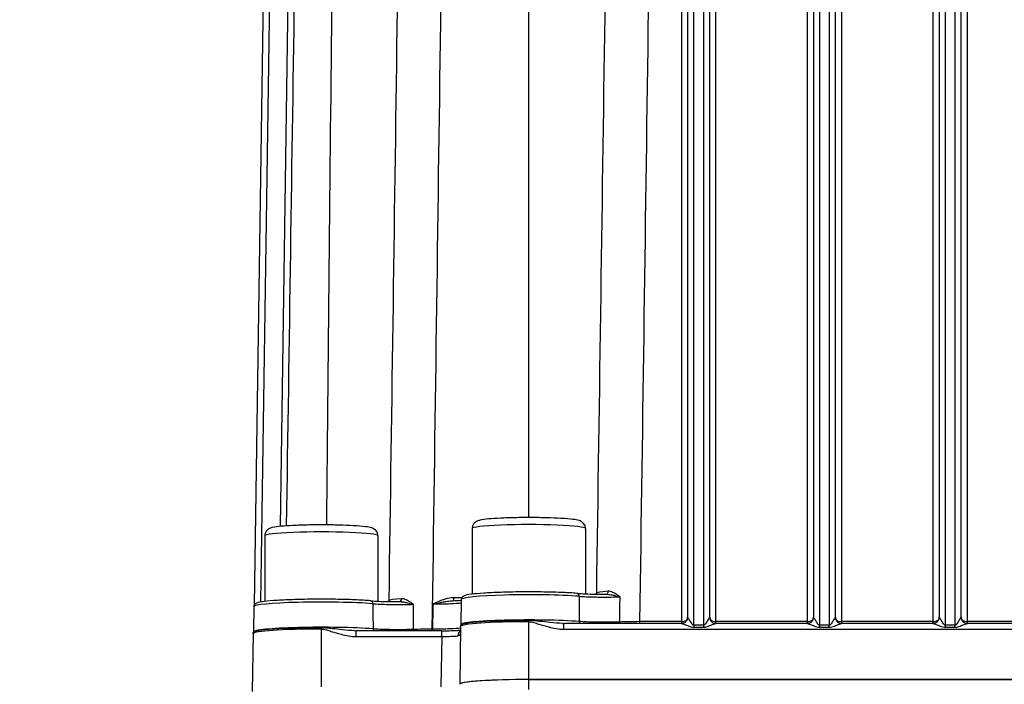
# Model space of a CAD drawing. Units: millimetres. Extents: x 283 to 3800, y 35 to 4953.
# Drawn here: x 776 to 933, y 2185 to 2291 of the extents above; entities that cross this region are included whole.
import ezdxf

# ---------------------------------------------------------------- set-up
doc = ezdxf.new("R2010")
doc.units = ezdxf.units.MM
doc.header["$LTSCALE"] = 18.181818
doc.layers.add('Dimensions(Hillmar_metric)', color=7, linetype='Continuous', lineweight=13)
doc.layers.add('Visible Edges(Hillmar_metric)', color=7, linetype='Continuous', lineweight=25)
doc.layers.add('Visible Tangent Edges(Hillmar_Metric)', color=7, linetype='Continuous', lineweight=25, true_color=0xc0c0c0)
doc.styles.add('Hillmar_metric_Dimensions', font='arial.ttf')
doc.dimstyles.new('DEFAULT-ISO-Method 1b-Hillmar_metric', dxfattribs={"dimscale": 18.181818, "dimtxt": 2, "dimasz": 2.5, "dimexe": 1, "dimexo": 1, "dimgap": 0.25, "dimtad": 1, "dimtih": 1, "dimtoh": 1, "dimrnd": 1e-08, "dimdsep": 46, "dimtxsty": 'Hillmar_metric_Dimensions', "dimcen": 0.09, "dimdle": 8, "dimclrd": 7, "dimclre": 7, "dimclrt": 7, "dimazin": 2, "dimtfac": 0.75, "dimtmove": 0, "dimatfit": 3, "dimfxl": 1, "dimtolj": 1, "dimlwd": 9, "dimlwe": 9, "dimarcsym": 0})

# ---------------------------------------------------------------- blocks, each defined once
blk = doc.blocks.new('*D27')
at = {"layer": 'Defpoints', "color": 0, "linetype": 'Continuous', "transparency": 16777216}
for p in [(573.81, 2442.23), (1293.81, 1792.34), (1293.81, 1553.61)]:
    blk.add_point(p, dxfattribs=at)
at = {"layer": 'Dimensions(Hillmar_metric)', "color": 7, "linetype": 'Continuous', "lineweight": 9, "transparency": 16777216}
for p, q in [((573.81, 2424.04), (573.81, 1535.43)), ((1293.81, 1774.16), (1293.81, 1535.43)), ((619.26, 1553.61), (1248.36, 1553.61))]:
    blk.add_line(p, q, dxfattribs=at)
at = {"layer": 'Dimensions(Hillmar_metric)', "color": 7, "linetype": 'Continuous', "transparency": 16777216}
for points in [[(619.26, 1561.19), (619.26, 1546.04), (573.81, 1553.61)], [(1248.36, 1561.19), (1248.36, 1546.04), (1293.81, 1553.61)]]:
    blk.add_solid(points, dxfattribs=at)
at = {"layer": 'Dimensions(Hillmar_metric)', "color": 7, "linetype": 'Continuous', "lineweight": 13, "transparency": 16777216, "insert": (933.81, 1582.07), "char_height": 36.3636, "attachment_point": 5, "style": 'Hillmar_metric_Dimensions'}
blk.add_mtext('\\A1;\\fArial|b0|i0;\\H36.4836;720 (MANUAL RELEASE)', dxfattribs=at)

msp = doc.modelspace()

# ---------------------------------------------------------------- linework, layer by layer
at = {"layer": 'Visible Edges(Hillmar_metric)'}
for p, q in [((882.3762, 2388.6343), (882.3762, 2195.7075)), ((885.8762, 2195.7075), (885.8762, 2388.6343)), ((902.3762, 2388.6343), (902.3762, 2195.7075)), ((905.8762, 2195.7075), (905.8762, 2388.6343)), ((922.3762, 2388.6343), (922.3762, 2195.7075)), ((925.8762, 2195.7075), (925.8762, 2388.6343)), ((813.4774, 2197.6864), (816.2336, 2383.0238)), ((848.1262, 2209.8076), (848.1262, 2199.3726)), ((866.1262, 2209.8076), (866.1262, 2199.4257)), ((815.1262, 2208.6457), (815.1262, 2198.2108)), ((833.1262, 2208.6457), (833.1262, 2198.2535)), ((846.3795, 2198.5436), (846.3094, 2194.5356)), ((813.3795, 2197.3817), (813.3094, 2193.3737)), ((846.2777, 2194.2521), (846.1415, 2185.0927)), ((881.3943, 2194.7212), (862.6692, 2194.7212)), ((901.3944, 2194.7212), (886.8581, 2194.7212)), ((921.3944, 2194.7212), (906.858, 2194.7212)), ((941.3944, 2194.7212), (926.8581, 2194.7212)), ((813.2777, 2193.0902), (813.1415, 2183.9308)), ((843.2603, 2193.5593), (829.6692, 2193.5593)), ((857.1262, 2185.8164), (1071.1262, 2185.8164)), ((1071.1262, 2185.8049), (857.1262, 2185.8049))]:
    msp.add_line(p, q, dxfattribs=at)
for centre, major_axis, ratio, start_param, end_param in [((906.8762, 2195.5778), (-1, 0), 0.57406868, 0.32626404, 0.7860373), ((886.8719, 2195.7165), (-0.7205, -0.6935), 0.99551017, 0.00612108, 0.00937481), ((906.8719, 2195.7165), (-0.7205, -0.6935), 0.99551017, 0.00612135, 0.0093751), ((906.8762, 2195.5778), (-1, 0), 0.57406868, 0.7860373, 1.57079633), ((926.8719, 2195.7165), (-0.7205, -0.6935), 0.99551017, 0.0061214, 0.00937525), ((857.1262, 2185.0531), (-11, 0), 0.06834475, 4.71238898, 6.28318531), ((857.1262, 2185.0656), (-10.9852, 0), 0.06834475, 4.71238898, 6.21006122)]:
    msp.add_ellipse(centre, major_axis=major_axis, ratio=ratio, start_param=start_param, end_param=end_param, dxfattribs=at)
for points in [[(821.1422, 2384.3345), (820.2783, 2326.2934), (819.4144, 2268.2552), (818.5506, 2210.2214)], [(845.0215, 2198.3299), (845.5314, 2198.3521), (845.9943, 2198.3801), (846.3772, 2198.4115)], [(867.8334, 2199.3787), (867.8388, 2199.396), (867.8433, 2199.4138), (867.8467, 2199.432)], [(869.45, 2199.3692), (869.4502, 2199.3692), (869.4503, 2199.3692), (869.4505, 2199.3692)], [(836.584, 2198.1834), (836.5841, 2198.1834), (836.5843, 2198.1834), (836.5845, 2198.1834)], [(845.019, 2198.3298), (845.0198, 2198.3298), (845.0207, 2198.3299), (845.0215, 2198.3299)], [(862.4694, 2194.7248), (862.4678, 2194.7248), (862.4662, 2194.7249), (862.4645, 2194.7249)], [(862.4694, 2194.7248), (862.536, 2194.7224), (862.6026, 2194.7211), (862.6692, 2194.7211)], [(829.4694, 2193.5629), (829.4678, 2193.563), (829.4662, 2193.563), (829.4645, 2193.5631)], [(829.4694, 2193.5629), (829.536, 2193.5605), (829.6026, 2193.5593), (829.6692, 2193.5592)]]:
    msp.add_open_spline(points, degree=3, dxfattribs=at)
for points, knots in [([(866.1262, 2209.8076), (866.1262, 2209.9512), (866.0996, 2210.0935), (866.0107, 2210.3487), (865.9474, 2210.4575), (865.8078, 2210.6482), (865.7321, 2210.7202), (865.5762, 2210.8494), (865.5014, 2210.8943), (865.3206, 2210.9921), (865.2317, 2211.0247), (864.823, 2211.1612), (864.5336, 2211.2018), (863.6188, 2211.3171), (862.9621, 2211.3711), (861.5106, 2211.4537), (860.7476, 2211.4842), (859.1355, 2211.5262), (858.2888, 2211.538), (856.5876, 2211.5426), (855.7336, 2211.5354), (854.0984, 2211.5028), (853.3179, 2211.4773), (851.9, 2211.4099), (851.2653, 2211.3678), (850.1725, 2211.2664), (849.7413, 2211.2123), (849.2249, 2211.093), (849.0894, 2211.0612), (848.8251, 2210.9364), (848.7466, 2210.8955), (848.5563, 2210.7558), (848.4404, 2210.6597), (848.2529, 2210.3692), (848.1832, 2210.2198), (848.1342, 2209.9679), (848.1262, 2209.8878), (848.1262, 2209.8076)], [3.14159265, 3.14159265, 3.14159265, 3.14159265, 3.16540041, 3.16540041, 3.1915534, 3.1915534, 3.22388203, 3.22388203, 3.26719863, 3.26719863, 3.34355445, 3.34355445, 3.63828296, 3.63828296, 4.01795824, 4.01795824, 4.34838818, 4.34838818, 4.6730077, 4.6730077, 4.99636935, 4.99636935, 5.32044932, 5.32044932, 5.64848532, 5.64848532, 5.99569475, 5.99569475, 6.13944003, 6.13944003, 6.19043129, 6.19043129, 6.23911129, 6.23911129, 6.26988535, 6.26988535, 6.28318531, 6.28318531, 6.28318531, 6.28318531]), ([(833.1262, 2208.6457), (833.1262, 2208.7893), (833.0996, 2208.9316), (833.0107, 2209.1869), (832.9474, 2209.2956), (832.8078, 2209.4864), (832.7321, 2209.5583), (832.5762, 2209.6875), (832.5014, 2209.7324), (832.3206, 2209.8303), (832.2317, 2209.8629), (831.823, 2209.9993), (831.5336, 2210.0399), (830.6188, 2210.1553), (829.9621, 2210.2093), (828.5106, 2210.2919), (827.7476, 2210.3223), (826.1355, 2210.3643), (825.2888, 2210.3761), (823.5876, 2210.3807), (822.7336, 2210.3735), (821.0984, 2210.3409), (820.3179, 2210.3154), (818.9, 2210.248), (818.2653, 2210.206), (817.1725, 2210.1045), (816.7413, 2210.0505), (816.2249, 2209.9311), (816.0894, 2209.8994), (815.8251, 2209.7745), (815.7466, 2209.7337), (815.5563, 2209.5939), (815.4404, 2209.4979), (815.2529, 2209.2074), (815.1832, 2209.0579), (815.1342, 2208.8061), (815.1262, 2208.7259), (815.1262, 2208.6457)], [3.14159265, 3.14159265, 3.14159265, 3.14159265, 3.16540041, 3.16540041, 3.1915534, 3.1915534, 3.22388203, 3.22388203, 3.26719863, 3.26719863, 3.34355445, 3.34355445, 3.63828296, 3.63828296, 4.01795824, 4.01795824, 4.34838818, 4.34838818, 4.6730077, 4.6730077, 4.99636935, 4.99636935, 5.32044932, 5.32044932, 5.64848532, 5.64848532, 5.99569475, 5.99569475, 6.13944003, 6.13944003, 6.19043129, 6.19043129, 6.23911129, 6.23911129, 6.26988535, 6.26988535, 6.28318531, 6.28318531, 6.28318531, 6.28318531]), ([(831.9775, 2198.3238), (831.2477, 2198.3826), (830.3814, 2198.4328), (828.4731, 2198.5111), (827.4339, 2198.5394), (825.2812, 2198.5721), (824.1683, 2198.5765), (821.9786, 2198.5611), (820.9023, 2198.5413), (818.8923, 2198.4793), (817.9594, 2198.4372), (816.3256, 2198.3341), (815.6273, 2198.2733), (814.5106, 2198.1341), (814.1298, 2198.0734), (813.7551, 2197.9195), (813.6831, 2197.887), (813.5545, 2197.7814), (813.5068, 2197.7352), (813.419, 2197.5929), (813.3814, 2197.491), (813.3795, 2197.3817)], [3.84553559, 3.84553559, 3.84553559, 3.84553559, 4.17166677, 4.17166677, 4.49378913, 4.49378913, 4.81498359, 4.81498359, 5.1360738, 5.1360738, 5.45770818, 5.45770818, 5.78158413, 5.78158413, 6.11832516, 6.11832516, 6.20015735, 6.20015735, 6.24107345, 6.24107345, 6.28198955, 6.28198955, 6.28198955, 6.28198955]), ([(864.7849, 2199.5007), (864.0335, 2199.5579), (863.1492, 2199.6063), (861.2129, 2199.6809), (860.1633, 2199.7072), (857.999, 2199.7358), (856.8849, 2199.7382), (854.7022, 2199.7187), (853.634, 2199.6968), (851.649, 2199.6311), (850.7328, 2199.5872), (849.1389, 2199.481), (848.4641, 2199.4188), (847.3939, 2199.2761), (847.0537, 2199.2302), (846.6843, 2199.0427), (846.6203, 2199.0067), (846.5112, 2198.8964), (846.4726, 2198.8493), (846.4065, 2198.7192), (846.3811, 2198.6332), (846.3795, 2198.5436)], [3.8737728, 3.8737728, 3.8737728, 3.8737728, 4.1992413, 4.1992413, 4.52122643, 4.52122643, 4.8423886, 4.8423886, 5.16349609, 5.16349609, 5.48522451, 5.48522451, 5.809493, 5.809493, 6.14938625, 6.14938625, 6.2156879, 6.2156879, 6.24842772, 6.24842772, 6.28198955, 6.28198955, 6.28198955, 6.28198955]), ([(864.7835, 2199.5007), (865.1636, 2199.4718), (865.6182, 2199.4465), (866.6261, 2199.4053), (867.1959, 2199.3893), (868.3241, 2199.3706), (868.8923, 2199.367), (869.45, 2199.3691)], [0, 0, 0, 0, 0.172489311, 0.172489311, 0.353281706, 0.353281706, 0.520848242, 0.520848242, 0.520848242, 0.520848242]), ([(831.976, 2198.3238), (832.3418, 2198.2944), (832.7833, 2198.2683), (833.7694, 2198.2252), (834.3305, 2198.2081), (835.4519, 2198.1871), (836.0221, 2198.1823), (836.584, 2198.1834)], [0, 0, 0, 0, 0.171750485, 0.171750485, 0.352114936, 0.352114936, 0.520750491, 0.520750491, 0.520750491, 0.520750491]), ([(882.1065, 2195.0294), (882.1726, 2195.0984), (882.2295, 2195.18), (882.3164, 2195.356), (882.3474, 2195.4525), (882.3719, 2195.6023), (882.3762, 2195.655), (882.3762, 2195.7075)], [0.0003144266, 0.0003144266, 0.0003144266, 0.0003144266, 0.0299955797, 0.0299955797, 0.0600574346, 0.0600574346, 0.0759773793, 0.0759773793, 0.0759773793, 0.0759773793]), ([(885.8762, 2195.7075), (885.8762, 2195.6064), (885.8931, 2195.5041), (885.9563, 2195.3092), (886.0041, 2195.2145), (886.0919, 2195.0912), (886.123, 2195.0537), (886.1562, 2195.0192)], [0, 0, 0, 0, 0.0306497394, 0.0306497394, 0.0621484681, 0.0621484681, 0.0770346147, 0.0770346147, 0.0770346147, 0.0770346147]), ([(902.1065, 2195.0294), (902.1726, 2195.0984), (902.2295, 2195.18), (902.3164, 2195.356), (902.3474, 2195.4525), (902.3719, 2195.6023), (902.3762, 2195.655), (902.3762, 2195.7075)], [0.0003144281, 0.0003144281, 0.0003144281, 0.0003144281, 0.0299955234, 0.0299955234, 0.0600573254, 0.0600573254, 0.0759773833, 0.0759773833, 0.0759773833, 0.0759773833]), ([(905.8762, 2195.7075), (905.8762, 2195.6064), (905.8931, 2195.5041), (905.9563, 2195.3092), (906.0041, 2195.2145), (906.0919, 2195.0912), (906.123, 2195.0537), (906.1562, 2195.0192)], [0, 0, 0, 0, 0.0306497766, 0.0306497766, 0.0621485453, 0.0621485453, 0.0770346366, 0.0770346366, 0.0770346366, 0.0770346366]), ([(922.1065, 2195.0294), (922.1726, 2195.0984), (922.2295, 2195.18), (922.3164, 2195.356), (922.3474, 2195.4525), (922.3719, 2195.6023), (922.3762, 2195.655), (922.3762, 2195.7075)], [0.0003144298, 0.0003144298, 0.0003144298, 0.0003144298, 0.0299954642, 0.0299954642, 0.0600572107, 0.0600572107, 0.0759773875, 0.0759773875, 0.0759773875, 0.0759773875]), ([(925.8762, 2195.7075), (925.8762, 2195.6064), (925.8931, 2195.5041), (925.9563, 2195.3092), (926.0041, 2195.2145), (926.0919, 2195.0912), (926.123, 2195.0537), (926.1562, 2195.0192)], [0, 0, 0, 0, 0.0306498157, 0.0306498157, 0.0621486265, 0.0621486265, 0.0770346596, 0.0770346596, 0.0770346596, 0.0770346596]), ([(843.2603, 2193.5592), (843.6659, 2193.5592), (844.0762, 2193.5637), (844.8519, 2193.5807), (845.227, 2193.5936), (845.8224, 2193.623), (846.065, 2193.6387), (846.2688, 2193.6555)], [0, 0, 0, 0, 0.12166997, 0.12166997, 0.24484561, 0.24484561, 0.344491182, 0.344491182, 0.344491182, 0.344491182]), ([(846.2777, 2194.2521), (846.2779, 2194.2657), (846.2783, 2194.2793), (846.2798, 2194.3064), (846.2808, 2194.3199), (846.2833, 2194.3468), (846.2848, 2194.3601), (846.2883, 2194.3867), (846.2903, 2194.3999), (846.2948, 2194.426), (846.2972, 2194.4389), (846.2999, 2194.4517)], [0.0010163659, 0.0010163659, 0.0010163659, 0.0010163659, 0.0036835925, 0.0036835925, 0.0063508191, 0.0063508191, 0.0090180457, 0.0090180457, 0.0116852723, 0.0116852723, 0.0143524989, 0.0143524989, 0.0143524989, 0.0143524989]), ([(846.3094, 2194.5356), (846.3093, 2194.5298), (846.3091, 2194.5241), (846.3084, 2194.5127), (846.308, 2194.507), (846.3069, 2194.4957), (846.3063, 2194.4901), (846.3048, 2194.4789), (846.304, 2194.4734), (846.3021, 2194.4625), (846.301, 2194.457), (846.2999, 2194.4517)], [0.0011957584, 0.0011957584, 0.0011957584, 0.0011957584, 0.0038271065, 0.0038271065, 0.0064584546, 0.0064584546, 0.0090898027, 0.0090898027, 0.0117211508, 0.0117211508, 0.0143524989, 0.0143524989, 0.0143524989, 0.0143524989]), ([(881.3942, 2194.7212), (881.4772, 2194.7212), (881.563, 2194.733), (881.736, 2194.7805), (881.8246, 2194.8188), (881.9788, 2194.9128), (882.0471, 2194.9673), (882.1065, 2195.0294)], [0, 0, 0, 0, 0.0259733567, 0.0259733567, 0.0546649341, 0.0546649341, 0.0806945748, 0.0806945748, 0.0806945748, 0.0806945748]), ([(886.1584, 2195.0168), (886.2323, 2194.9405), (886.3203, 2194.8761), (886.5064, 2194.7819), (886.6062, 2194.7496), (886.7565, 2194.7254), (886.8071, 2194.7213), (886.8568, 2194.7212)], [0, 0, 0, 0, 0.0321665225, 0.0321665225, 0.063286226, 0.063286226, 0.0788001819, 0.0788001819, 0.0788001819, 0.0788001819]), ([(901.3941, 2194.7212), (901.4772, 2194.7212), (901.5631, 2194.733), (901.7362, 2194.7805), (901.8248, 2194.8189), (901.9789, 2194.9129), (902.0472, 2194.9674), (902.1065, 2195.0294)], [0, 0, 0, 0, 0.0259870151, 0.0259870151, 0.0546927881, 0.0546927881, 0.0806935418, 0.0806935418, 0.0806935418, 0.0806935418]), ([(906.1584, 2195.0168), (906.2323, 2194.9405), (906.3203, 2194.8761), (906.5065, 2194.7819), (906.6064, 2194.7495), (906.7558, 2194.7255), (906.8054, 2194.7214), (906.8542, 2194.7211)], [0, 0, 0, 0, 0.0321679753, 0.0321679753, 0.0632971268, 0.0632971268, 0.0784781488, 0.0784781488, 0.0784781488, 0.0784781488]), ([(921.3941, 2194.7212), (921.4772, 2194.7212), (921.5631, 2194.733), (921.7362, 2194.7805), (921.8248, 2194.8189), (921.9789, 2194.9129), (922.0472, 2194.9674), (922.1065, 2195.0294)], [0, 0, 0, 0, 0.025987038, 0.025987038, 0.0546928469, 0.0546928469, 0.0806935591, 0.0806935591, 0.0806935591, 0.0806935591]), ([(926.1584, 2195.0168), (926.2323, 2194.9405), (926.3203, 2194.8761), (926.5064, 2194.7819), (926.6062, 2194.7496), (926.757, 2194.7253), (926.808, 2194.7212), (926.8581, 2194.7212)], [0, 0, 0, 0, 0.0321660795, 0.0321660795, 0.06328462, 0.06328462, 0.0789351878, 0.0789351878, 0.0789351878, 0.0789351878]), ([(813.2777, 2193.0902), (813.2779, 2193.1038), (813.2783, 2193.1174), (813.2798, 2193.1445), (813.2808, 2193.158), (813.2833, 2193.1849), (813.2848, 2193.1983), (813.2883, 2193.2248), (813.2903, 2193.238), (813.2948, 2193.2641), (813.2972, 2193.2771), (813.2999, 2193.2898)], [0.0010163659, 0.0010163659, 0.0010163659, 0.0010163659, 0.0036835925, 0.0036835925, 0.0063508191, 0.0063508191, 0.0090180457, 0.0090180457, 0.0116852723, 0.0116852723, 0.0143524989, 0.0143524989, 0.0143524989, 0.0143524989]), ([(813.3094, 2193.3737), (813.3093, 2193.368), (813.3091, 2193.3622), (813.3084, 2193.3508), (813.308, 2193.3451), (813.3069, 2193.3338), (813.3063, 2193.3282), (813.3048, 2193.3171), (813.304, 2193.3115), (813.3021, 2193.3006), (813.301, 2193.2952), (813.2999, 2193.2898)], [0.0011957584, 0.0011957584, 0.0011957584, 0.0011957584, 0.0038271065, 0.0038271065, 0.0064584546, 0.0064584546, 0.0090898027, 0.0090898027, 0.0117211508, 0.0117211508, 0.0143524989, 0.0143524989, 0.0143524989, 0.0143524989])]:
    msp.add_open_spline(points, degree=3, knots=knots, dxfattribs=at)
at = {"layer": 'Visible Tangent Edges(Hillmar_Metric)'}
for p, q in [((881.3762, 2389.5945), (881.3762, 2195.0037)), ((886.8762, 2195.0037), (886.8762, 2390.0062)), ((901.3762, 2390.313), (901.3762, 2195.0037)), ((906.8762, 2195.0037), (906.8762, 2390.313)), ((921.3762, 2390.313), (921.3762, 2195.0037)), ((926.8762, 2195.0037), (926.8762, 2390.313)), ((857.1262, 2211.5407), (857.1262, 2387.8231)), ((883.3762, 2194.4231), (883.3762, 2388.7174)), ((884.8762, 2388.7174), (884.8762, 2194.4231)), ((903.3762, 2194.4231), (903.3762, 2388.7174)), ((904.8762, 2388.7174), (904.8762, 2194.4231)), ((923.3762, 2194.4231), (923.3762, 2388.7174)), ((924.8762, 2388.7174), (924.8762, 2194.4231)), ((820.148, 2384.177), (817.5598, 2210.1399)), ((814.4829, 2198.1173), (817.2335, 2383.0773)), ((846.443, 2198.791), (845.1449, 2198.791)), ((845.1449, 2198.791), (845.1449, 2198.3354)), ((824.1262, 2193.8309), (824.1262, 2194.0192)), ((824.1262, 2184.6545), (824.1262, 2193.8309)), ((841.7855, 2193.8077), (841.769, 2193.8077)), ((841.769, 2193.5593), (841.769, 2193.8077)), ((841.7855, 2193.5593), (841.7855, 2193.8077)), ((857.1262, 2194.9928), (857.1262, 2195.1811)), ((857.1262, 2185.8164), (857.1262, 2194.9928)), ((862.6692, 2193.8043), (862.6692, 2194.7212)), ((862.6692, 2193.8043), (1065.5832, 2193.8043)), ((881.3762, 2195.0037), (874.7805, 2195.0037)), ((874.7805, 2194.7212), (874.7805, 2195.0037)), ((881.3762, 2195.0037), (881.3762, 2194.7212)), ((884.8762, 2194.4231), (883.3762, 2194.4231)), ((883.3762, 2194.4231), (883.3762, 2194.1137)), ((883.3762, 2194.1137), (884.8762, 2194.1137)), ((884.8762, 2194.4231), (884.8762, 2194.1137)), ((901.3762, 2195.0037), (886.8762, 2195.0037)), ((886.8762, 2194.7212), (886.8762, 2195.0037)), ((901.3762, 2195.0037), (901.3762, 2194.7212)), ((904.8762, 2194.4231), (903.3762, 2194.4231)), ((903.3762, 2194.1137), (903.3762, 2194.4231)), ((903.3762, 2194.1137), (904.8762, 2194.1137)), ((904.8762, 2194.1137), (904.8762, 2194.4231)), ((906.8762, 2194.7212), (906.8762, 2195.0037)), ((921.3762, 2195.0037), (906.8762, 2195.0037)), ((921.3762, 2195.0037), (921.3762, 2194.7212)), ((924.8762, 2194.4231), (923.3762, 2194.4231)), ((923.3762, 2194.1137), (923.3762, 2194.4231)), ((923.3762, 2194.1137), (924.8762, 2194.1137)), ((924.8762, 2194.1137), (924.8762, 2194.4231)), ((926.8762, 2194.7212), (926.8762, 2195.0037)), ((941.3762, 2195.0037), (926.8762, 2195.0037)), ((829.6692, 2192.6425), (829.6692, 2193.5593)), ((829.6692, 2192.6425), (843.2603, 2192.6425)), ((843.2603, 2192.6425), (843.1414, 2184.6545)), ((843.2603, 2192.6425), (843.2603, 2193.5593)), ((857.1262, 2184.2211), (857.1262, 2185.8049))]:
    msp.add_line(p, q, dxfattribs=at)
for centre, major_axis, ratio, start_param, end_param in [((857.1262, 2209.8076), (-9, 0), 0.06834475, 3.14159265, 6.28318531), ((824.1262, 2208.6457), (-9, 0), 0.06834475, 3.14159265, 6.28318531), ((836.5153, 2198.6809), (0.0344, -0.4988), 0.70840423, 0.03694161, 1.45325787), ((857.1262, 2198.5427), (-10.7467, 0), 0.06834475, 3.8737728, 6.28198955), ((864.747, 2199.0022), (0.0379, 0.4986), 0.74197977, 4.83196252, 6.28318531), ((857.1262, 2199.5243), (10.7299, 0), 0.06834475, 6.08769057, 6.27026371), ((867.3553, 2199.5227), (0.4913, -0.0929), 0.99757847, 0.00443492, 0.17159367), ((869.3823, 2199.8665), (0.0364, -0.4987), 0.72790474, 0.03423572, 1.45012663), ((824.1262, 2197.3809), (-10.7467, 0), 0.06834475, 3.84553559, 6.28198955), ((831.9373, 2197.8254), (0.0401, 0.4984), 0.76051371, 4.83529318, 6.28318531), ((824.1262, 2198.3624), (10.7299, 0), 0.06834475, 6.06492398, 6.24205022), ((834.3475, 2198.3411), (0.4283, -0.2579), 0.99681781, 0.25429742, 0.52580566), ((857.1262, 2194.5347), (-10.8169, 0), 0.06834475, 3.87773787, 6.28198955), ((881.3762, 2195.5778), (-1, 0), 0.57406868, 1.57079633, 2.82409401), ((881.3805, 2195.7165), (0.7205, -0.6935), 0.99551017, 0.00844307, 0.76307079), ((883.3762, 2195.7075), (-1, 0), 0.05356725, 6.21749084, 6.28318531), ((884.8762, 2195.7075), (-1, 0), 0.05356725, 3.14159265, 3.20728712), ((886.8719, 2195.7165), (-0.7205, -0.6935), 0.99551017, 5.52011451, 6.28930631), ((886.8762, 2195.5778), (-1, 0), 0.57406868, 0.32626457, 1.57079633), ((901.3762, 2195.5778), (-1, 0), 0.57406868, 1.57079633, 2.82409472), ((901.3805, 2195.7165), (0.7205, -0.6935), 0.99551017, 0.00844315, 0.76307079), ((903.3762, 2195.7075), (-1, 0), 0.05356725, 6.21749084, 6.28318531), ((904.8762, 2195.7075), (-1, 0), 0.05356725, 3.14159265, 3.20728712), ((906.8719, 2195.7165), (-0.7205, -0.6935), 0.99551017, 5.52011451, 6.28930645), ((921.3762, 2195.5778), (-1, 0), 0.57406868, 1.57079633, 2.82409547), ((921.3805, 2195.7165), (0.7205, -0.6935), 0.99551017, 0.00844323, 0.76307079), ((923.3762, 2195.7075), (-1, 0), 0.05356725, 6.21749084, 6.28318531), ((924.8762, 2195.7075), (-1, 0), 0.05356725, 3.14159265, 3.20728712), ((926.8719, 2195.7165), (-0.7205, -0.6935), 0.99551017, 5.52011451, 6.2893066), ((926.8762, 2195.5778), (-1, 0), 0.57406868, 0.32626348, 1.57079633), ((824.1262, 2193.0895), (-10.8486, 0), 0.06834475, 4.71238898, 6.28216894), ((824.1262, 2193.2792), (-10.8274, 0), 0.06834475, 4.71238898, 6.26883281), ((824.1262, 2193.3728), (-10.8169, 0), 0.06834475, 3.84940761, 6.28198955), ((832.7246, 2193.8844), (0.0398, 0.4984), 0.75800779, 1.69322611, 2.34014096), ((838.5498, 2193.7997), (-0.0162, 0.4997), 0.42823768, 4.19683943, 4.61715201), ((841.3885, 2193.4386), (-6.1384, -0.0292), 0.05994784, 4.65007315, 5.15366411), ((857.1262, 2194.2513), (-10.8486, 0), 0.06834475, 4.71238898, 6.28216894), ((857.1262, 2194.4411), (-10.8274, 0), 0.06834475, 4.71238898, 6.26883281), ((865.5127, 2195.0627), (0.0376, 0.4986), 0.73932952, 1.68992525, 2.37956303), ((871.3707, 2194.9893), (-0.0174, 0.4997), 0.45359033, 4.13036843, 4.61572771), ((874.2406, 2194.6835), (-5.713, -0.0363), 0.05570322, 4.61739294, 5.19291778), ((843.2594, 2192.8327), (3.0006, 0.0148), 0.06341221, 4.71236992, 5.74010396), ((846.6848, 2192.6915), (-0.1126, 0.9936), 0.85421156, 0.37698613, 1.41859865), ((847.2567, 2193.1032), (-0.9829, 0.1841), 0.93993124, 0.09232754, 0.17560124)]:
    msp.add_ellipse(centre, major_axis=major_axis, ratio=ratio, start_param=start_param, end_param=end_param, dxfattribs=at)
for points in [[(870.5243, 2388.8826), (869.6744, 2325.7623), (868.7872, 2262.64), (867.8552, 2199.5148)], [(874.7805, 2195.0037), (875.7361, 2259.7649), (876.6159, 2324.5272), (877.4461, 2389.2901)], [(841.769, 2193.8077), (842.6907, 2258.0638), (843.5416, 2322.3209), (844.3459, 2386.5786)], [(824.9908, 2210.3756), (825.5448, 2268.5153), (826.1435, 2326.6582), (826.7715, 2384.8036)], [(837.4506, 2386.1824), (836.6213, 2323.5678), (835.7558, 2260.9514), (834.847, 2198.3323)], [(836.8703, 2198.6466), (835.6615, 2198.5633), (834.9176, 2198.4478), (834.847, 2198.3323)], [(865.1188, 2199.0337), (865.1266, 2197.6995), (865.1344, 2196.3653), (865.1422, 2195.031)], [(869.747, 2199.8328), (868.5729, 2199.7473), (867.8773, 2199.6303), (867.8552, 2199.5148)], [(871.6, 2194.949), (871.6068, 2196.2839), (871.6137, 2197.6188), (871.6205, 2198.9537)], [(832.3184, 2197.8562), (832.3272, 2196.522), (832.336, 2195.1877), (832.3447, 2193.8535)], [(838.7644, 2193.7591), (838.7703, 2195.094), (838.7762, 2196.4289), (838.7822, 2197.7638)], [(841.8802, 2197.8091), (841.8485, 2196.4753), (841.817, 2195.1415), (841.7855, 2193.8077)], [(845.8287, 2192.7471), (846.0801, 2192.7747), (846.2275, 2192.9183), (846.2587, 2193.1231)], [(846.2587, 2193.1231), (846.2596, 2193.129), (846.2604, 2193.135), (846.2612, 2193.1409)]]:
    msp.add_open_spline(points, degree=3, dxfattribs=at)
for points, knots in [([(838.783, 2197.7637), (838.5176, 2197.9389), (838.2557, 2198.1155), (837.9989, 2198.2658), (837.8715, 2198.3404), (837.7453, 2198.4085), (837.6187, 2198.4671), (837.3656, 2198.5842), (837.1115, 2198.663), (836.8715, 2198.6465)], [-0.274600933, -0.274600933, -0.274600933, -0.274600933, -0.164265881, -0.164265881, -0.164265881, -0.109510587, -0.109510587, -0.109510587, 0, 0, 0, 0]), ([(845.1449, 2198.791), (844.689, 2198.791), (844.006, 2198.654), (842.932, 2198.2815), (842.305, 2198.0003), (841.8864, 2197.8119), (841.8833, 2197.8105), (841.8802, 2197.8091)], [-0.341883289, -0.341883289, -0.341883289, -0.341883289, -0.205129974, -0.136753316, 0, 0, 0.001028246, 0.001028246, 0.001028246, 0.001028246]), ([(865.1188, 2199.0337), (865.7938, 2198.9839), (866.6933, 2198.9461), (867.6723, 2198.928), (867.9987, 2198.9219), (868.3338, 2198.918), (868.6713, 2198.9161), (869.6835, 2198.9106), (870.7219, 2198.9234), (871.6185, 2198.954)], [-0.772342221, -0.772342221, -0.772342221, -0.772342221, -0.44135148, -0.44135148, -0.44135148, -0.331003809, -0.331003809, -0.331003809, -0.000000567, -0.000000567, -0.000000567, -0.000000567]), ([(869.4505, 2199.3692), (869.6883, 2199.3704), (869.9524, 2199.335), (870.2244, 2199.2847), (870.2695, 2199.2764), (870.3148, 2199.2676), (870.3603, 2199.2585), (870.4654, 2199.2373), (870.5718, 2199.214), (870.6792, 2199.1892), (870.9894, 2199.1178), (871.3084, 2199.0351), (871.6185, 2198.954)], [0.009666797, 0.009666797, 0.009666797, 0.009666797, 0.109492424, 0.109492424, 0.109492424, 0.126034364, 0.126034364, 0.126034364, 0.164238636, 0.164238636, 0.164238636, 0.274555018, 0.274555018, 0.274555018, 0.274555018]), ([(871.6185, 2198.954), (871.6166, 2198.9553), (871.6146, 2198.9566), (871.353, 2199.1314), (870.9698, 2199.393), (870.3514, 2199.7324), (869.98, 2199.8497), (869.747, 2199.8328)], [-0.274555038, -0.274555038, -0.274555038, -0.274555038, -0.27373106, -0.27373106, -0.164238636, -0.109492424, 0, 0, 0, 0]), ([(832.3184, 2197.8562), (832.972, 2197.8051), (833.8552, 2197.7656), (834.8261, 2197.7455), (835.1498, 2197.7388), (835.4831, 2197.7343), (835.8196, 2197.7317), (836.8291, 2197.7242), (837.8728, 2197.735), (838.7822, 2197.7638)], [-0.772343699, -0.772343699, -0.772343699, -0.772343699, -0.441351953, -0.441351953, -0.441351953, -0.331004443, -0.331004443, -0.331004443, 0, 0, 0, 0]), ([(836.5845, 2198.1834), (836.8257, 2198.1842), (837.0934, 2198.1482), (837.3691, 2198.0974), (837.4147, 2198.089), (837.4606, 2198.0801), (837.5067, 2198.0709), (837.6132, 2198.0495), (837.721, 2198.0259), (837.8298, 2198.001), (838.1441, 2197.9289), (838.4675, 2197.8455), (838.7822, 2197.7638)], [0.009648097, 0.009648097, 0.009648097, 0.009648097, 0.109510587, 0.109510587, 0.109510587, 0.126048692, 0.126048692, 0.126048692, 0.164265881, 0.164265881, 0.164265881, 0.274600933, 0.274600933, 0.274600933, 0.274600933]), ([(841.8802, 2197.8091), (841.8836, 2197.8098), (841.8871, 2197.8105), (841.8905, 2197.8112), (842.3483, 2197.9047), (842.8072, 2198.0009), (843.252, 2198.0864), (843.4033, 2198.1155), (843.553, 2198.1432), (843.7012, 2198.169), (843.7708, 2198.1811), (843.8401, 2198.1928), (843.9091, 2198.2039), (844.2485, 2198.2588), (844.5796, 2198.3024), (844.893, 2198.3229), (844.9353, 2198.3257), (844.9773, 2198.328), (845.019, 2198.3298)], [-0.001028246, -0.001028246, -0.001028246, -0.001028246, 0, 0, 0, 0.136753316, 0.136753316, 0.136753316, 0.183274092, 0.183274092, 0.183274092, 0.205129974, 0.205129974, 0.205129974, 0.312692, 0.312692, 0.312692, 0.327221253, 0.327221253, 0.327221253, 0.327221253]), ([(841.8802, 2197.8091), (842.8546, 2197.8112), (844.6232, 2197.848), (845.931, 2197.935), (846.3696, 2197.9797)], [-1.117780406, -1.117780406, -1.117780406, -1.117780406, -0.798414576, -0.541918076, -0.541918076, -0.541918076, -0.541918076]), ([(883.3762, 2194.4231), (883.2966, 2194.4231), (883.1451, 2194.5439), (882.9576, 2194.8112), (882.7313, 2195.1694), (882.5391, 2195.4939), (882.4133, 2195.6853), (882.3836, 2195.7153), (882.3784, 2195.7111)], [0, 0, 0, 0, 0.047766604, 0.095533208, 0.143299812, 0.238833019, 0.286599623, 0.334366227, 0.334366227, 0.334366227, 0.334366227]), ([(885.8741, 2195.7111), (885.8688, 2195.7153), (885.8387, 2195.6855), (885.7133, 2195.4914), (885.4723, 2195.0951), (885.2082, 2194.6596), (884.9956, 2194.4525), (884.916, 2194.4231), (884.8762, 2194.4231)], [-0.334433381, -0.334433381, -0.334433381, -0.334433381, -0.286657184, -0.238880986, -0.143328592, -0.047776197, -0.023888099, 0, 0, 0, 0]), ([(903.3762, 2194.4231), (903.2966, 2194.4231), (903.1458, 2194.5444), (902.9587, 2194.8097), (902.7315, 2195.1696), (902.5398, 2195.4927), (902.4138, 2195.6848), (902.3836, 2195.7153), (902.3784, 2195.7111)], [0, 0, 0, 0, 0.047790169, 0.095580338, 0.143370507, 0.238950845, 0.286741014, 0.334531182, 0.334531182, 0.334531182, 0.334531182]), ([(905.8741, 2195.7111), (905.8662, 2195.7174), (905.8052, 2195.64), (905.6002, 2195.3054), (905.3561, 2194.898), (905.1071, 2194.5453), (904.9559, 2194.4231), (904.8762, 2194.4231)], [-0.334590916, -0.334590916, -0.334590916, -0.334590916, -0.262892862, -0.191194809, -0.095597405, -0.047798702, 0, 0, 0, 0]), ([(923.3762, 2194.4231), (923.2966, 2194.4231), (923.1458, 2194.5444), (922.9587, 2194.8097), (922.7315, 2195.1696), (922.5398, 2195.4927), (922.4138, 2195.6848), (922.3836, 2195.7153), (922.3784, 2195.7111)], [0, 0, 0, 0, 0.047790153, 0.095580306, 0.143370459, 0.238950765, 0.286740917, 0.33453107, 0.33453107, 0.33453107, 0.33453107]), ([(925.8741, 2195.7111), (925.8688, 2195.7153), (925.8387, 2195.6855), (925.7135, 2195.4917), (925.4714, 2195.0935), (925.2086, 2194.6605), (924.9961, 2194.4527), (924.9161, 2194.4231), (924.8762, 2194.4231)], [-0.334590916, -0.334590916, -0.334590916, -0.334590916, -0.286792214, -0.238993511, -0.143396107, -0.047798702, -0.023899351, 0, 0, 0, 0]), ([(829.4645, 2193.5631), (828.8409, 2193.5855), (827.6739, 2193.6874), (826.1194, 2193.8601), (825.0066, 2193.9774), (824.4232, 2194.0192), (824.1262, 2194.0192)], [-0.543191226, -0.543191226, -0.543191226, -0.543191226, -0.324200729, -0.162100364, -0.081050182, 0, 0, 0, 0]), ([(824.1262, 2193.8309), (824.3964, 2193.8309), (824.9272, 2193.709), (825.954, 2193.3763), (827.5233, 2192.886), (828.8587, 2192.6425), (829.6692, 2192.6425)], [0, 0, 0, 0, 0.081050182, 0.162100364, 0.324200729, 0.567351275, 0.567351275, 0.567351275, 0.567351275]), ([(838.7644, 2193.7591), (837.8586, 2193.7285), (836.8261, 2193.7167), (835.8252, 2193.7242), (835.4905, 2193.7267), (835.1587, 2193.7314), (834.8364, 2193.7383), (833.8736, 2193.759), (832.996, 2193.8), (832.3447, 2193.8535)], [0, 0, 0, 0, 0.272995626, 0.272995626, 0.272995626, 0.364293656, 0.364293656, 0.364293656, 0.636989793, 0.636989793, 0.636989793, 0.636989793]), ([(846.2734, 2193.9657), (845.8334, 2193.9208), (844.5272, 2193.8361), (842.757, 2193.8056), (841.7855, 2193.8077)], [0.44728855, 0.44728855, 0.44728855, 0.44728855, 0.661246611, 0.925745255, 0.925745255, 0.925745255, 0.925745255]), ([(862.4645, 2194.7249), (861.8409, 2194.7474), (860.6739, 2194.8493), (859.1194, 2195.022), (858.0066, 2195.1393), (857.4232, 2195.1811), (857.1262, 2195.1811)], [-0.543191994, -0.543191994, -0.543191994, -0.543191994, -0.324201127, -0.162100564, -0.081050282, 0, 0, 0, 0]), ([(857.1262, 2194.9928), (857.3964, 2194.9928), (857.9272, 2194.8708), (858.954, 2194.5382), (860.5233, 2194.0479), (861.8587, 2193.8043), (862.6692, 2193.8043)], [0, 0, 0, 0, 0.081050282, 0.162100564, 0.324201127, 0.567351973, 0.567351973, 0.567351973, 0.567351973]), ([(871.5979, 2194.9489), (870.7048, 2194.9166), (869.6773, 2194.9028), (868.6737, 2194.9084), (868.338, 2194.9103), (868.0045, 2194.9143), (867.6794, 2194.9206), (866.7085, 2194.9395), (865.8148, 2194.9788), (865.1422, 2195.031)], [0.000000338, 0.000000338, 0.000000338, 0.000000338, 0.272994997, 0.272994997, 0.272994997, 0.364292977, 0.364292977, 0.364292977, 0.636988326, 0.636988326, 0.636988326, 0.636988326]), ([(881.3943, 2194.7212), (881.4095, 2194.7211), (881.4686, 2194.7097), (881.7019, 2194.6317), (882.0863, 2194.4779), (882.5391, 2194.3042), (882.914, 2194.1733), (883.217, 2194.1137), (883.3762, 2194.1137)], [-0.320610925, -0.320610925, -0.320610925, -0.320610925, -0.286599623, -0.238833019, -0.143299812, -0.095533208, -0.047766604, 0, 0, 0, 0]), ([(884.8762, 2194.1137), (884.9559, 2194.1137), (885.1151, 2194.1282), (885.5402, 2194.2301), (886.0684, 2194.4428), (886.5504, 2194.6304), (886.7831, 2194.7098), (886.8428, 2194.7212), (886.8581, 2194.7212)], [0, 0, 0, 0, 0.023888099, 0.047776197, 0.143328592, 0.238880986, 0.286657184, 0.320705522, 0.320705522, 0.320705522, 0.320705522]), ([(901.3944, 2194.7212), (901.4097, 2194.7211), (901.4694, 2194.7095), (901.7034, 2194.6311), (902.0867, 2194.4779), (902.5412, 2194.3035), (902.9153, 2194.1735), (903.2169, 2194.1137), (903.3762, 2194.1137)], [-0.320805403, -0.320805403, -0.320805403, -0.320805403, -0.286741014, -0.238950845, -0.143370507, -0.095580338, -0.047790169, 0, 0, 0, 0]), ([(904.8762, 2194.1137), (905.0356, 2194.1137), (905.338, 2194.174), (905.8359, 2194.3467), (906.3242, 2194.5432), (906.7105, 2194.6891), (906.8317, 2194.7209), (906.858, 2194.7211)], [0, 0, 0, 0, 0.047798702, 0.095597405, 0.191194809, 0.262892862, 0.32083898, 0.32083898, 0.32083898, 0.32083898]), ([(921.3944, 2194.7212), (921.4097, 2194.7211), (921.4694, 2194.7095), (921.7034, 2194.6311), (922.0867, 2194.4779), (922.5412, 2194.3035), (922.9153, 2194.1735), (923.2169, 2194.1137), (923.3762, 2194.1137)], [-0.320805292, -0.320805292, -0.320805292, -0.320805292, -0.286740917, -0.238950765, -0.143370459, -0.095580306, -0.047790153, 0, 0, 0, 0]), ([(924.8762, 2194.1137), (924.9559, 2194.1137), (925.116, 2194.1283), (925.541, 2194.2306), (926.0665, 2194.442), (926.5507, 2194.6306), (926.7832, 2194.7098), (926.8428, 2194.7212), (926.8581, 2194.7212)], [0, 0, 0, 0, 0.023899351, 0.047798702, 0.143396107, 0.238993511, 0.286792214, 0.320850921, 0.320850921, 0.320850921, 0.320850921])]:
    msp.add_open_spline(points, degree=3, knots=knots, dxfattribs=at)

# ---------------------------------------------------------------- dimensions: what is measured, and where the dimension line sits
at = {"layer": 'Dimensions(Hillmar_metric)', "color": 7, "linetype": 'Continuous', "lineweight": 13}
dim = msp.add_linear_dim(base=(1293.81, 1553.6133), p1=(573.81, 2442.2261), p2=(1293.81, 1792.3404), text='\\fArial|b0|i0;\\H36.4836;<> (MANUAL RELEASE)', dimstyle='DEFAULT-ISO-Method 1b-Hillmar_metric', override={"dimgap": 0.25, "dimtih": 0, "dimtoh": 0, "dimdec": 2, "dimtol": 0, "dimlim": 0, "dimtp": 0, "dimtm": 0, "dimtdec": 2, "dimtofl": 0, "dimatfit": 1}, dxfattribs=at)
dim.commit()
dim.dimension.update_dxf_attribs({"geometry": '*D27', "text_midpoint": (933.81, 1553.6133), "dimtype": 160})

doc.saveas('drawing.dxf')
